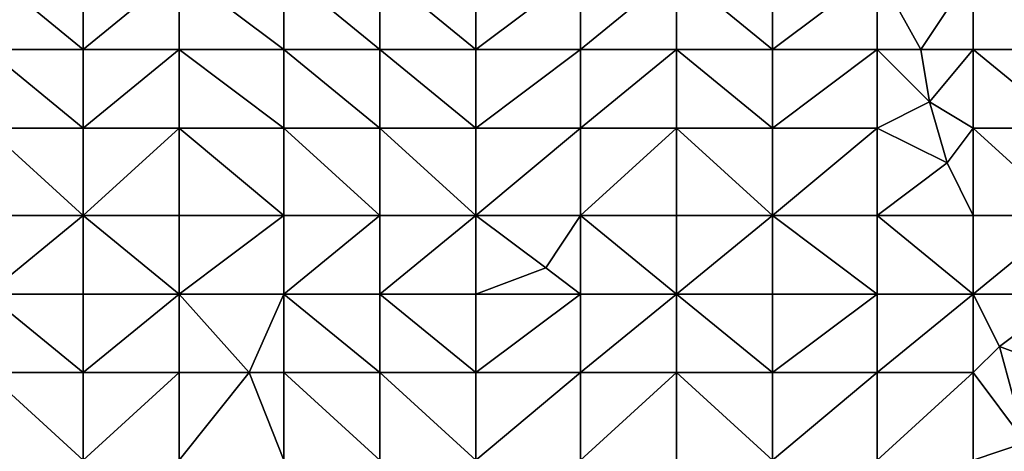
# Model space of a CAD drawing. Units: metres. Extents: x 75625 to 76250, y 343500 to 344000.
# Drawn here: x 75896 to 76009, y 343845 to 343894 of the extents above; entities that cross this region are included whole.
import ezdxf

# ---------------------------------------------------------------- set-up
doc = ezdxf.new("R2010")
doc.units = ezdxf.units.M
doc.layers.add('Terrain', color=15, linetype='Continuous')

msp = doc.modelspace()

# ---------------------------------------------------------------- linework, layer by layer
at = {"layer": 'Terrain'}
for points in [[(75892, 343891, 332.98), (75903, 343891, 332.58), (75892, 343900, 333.63), (75892, 343891, 332.98)], [(75903, 343891, 332.58), (75903, 343900, 333.31), (75892, 343900, 333.63), (75903, 343891, 332.58)], [(75903, 343891, 332.58), (75914, 343900, 332.78), (75903, 343900, 333.31), (75903, 343891, 332.58)], [(75914, 343891, 332.04), (75914, 343900, 332.78), (75903, 343891, 332.58), (75914, 343891, 332.04)], [(75914, 343891, 332.04), (75926, 343891, 331.42), (75914, 343900, 332.78), (75914, 343891, 332.04)], [(75926, 343891, 331.42), (75926, 343900, 332.29), (75914, 343900, 332.78), (75926, 343891, 331.42)], [(75926, 343891, 331.42), (75937, 343891, 330.98), (75926, 343900, 332.29), (75926, 343891, 331.42)], [(75937, 343891, 330.98), (75937, 343900, 331.89), (75926, 343900, 332.29), (75937, 343891, 330.98)], [(75937, 343891, 330.98), (75948, 343891, 330.39), (75937, 343900, 331.89), (75937, 343891, 330.98)], [(75937, 343900, 331.89), (75948, 343891, 330.39), (75948, 343900, 331.28), (75937, 343900, 331.89)], [(75948, 343891, 330.39), (75960, 343900, 330.71), (75948, 343900, 331.28), (75948, 343891, 330.39)], [(75960, 343891, 329.82), (75960, 343900, 330.71), (75948, 343891, 330.39), (75960, 343891, 329.82)], [(75960, 343891, 329.82), (75971, 343900, 330.28), (75960, 343900, 330.71), (75960, 343891, 329.82)], [(75971, 343891, 329.4), (75971, 343900, 330.28), (75960, 343891, 329.82), (75971, 343891, 329.4)], [(75971, 343891, 329.4), (75982, 343891, 329.04), (75971, 343900, 330.28), (75971, 343891, 329.4)], [(75982, 343891, 329.04), (75982, 343900, 329.89), (75971, 343900, 330.28), (75982, 343891, 329.04)], [(75982, 343891, 329.04), (75994, 343900, 329.48), (75982, 343900, 329.89), (75982, 343891, 329.04)], [(75994, 343891, 328.72), (75994, 343900, 329.48), (75982, 343891, 329.04), (75994, 343891, 328.72)], [(75999, 343891, 328.48), (76005, 343900, 329.21), (75994, 343900, 329.48), (75999, 343891, 328.48)], [(75999, 343891, 328.48), (75994, 343900, 329.48), (75994, 343891, 328.72), (75999, 343891, 328.48)], [(76005, 343891, 328.42), (76005, 343900, 329.21), (75999, 343891, 328.48), (76005, 343891, 328.42)], [(76005, 343891, 328.42), (76016, 343891, 328.14), (76005, 343900, 329.21), (76005, 343891, 328.42)], [(76016, 343891, 328.14), (76016, 343900, 328.93), (76005, 343900, 329.21), (76016, 343891, 328.14)], [(75892, 343882, 332.49), (75903, 343882, 332.04), (75892, 343891, 332.98), (75892, 343882, 332.49)], [(75892, 343891, 332.98), (75903, 343882, 332.04), (75903, 343891, 332.58), (75892, 343891, 332.98)], [(75903, 343882, 332.04), (75914, 343891, 332.04), (75903, 343891, 332.58), (75903, 343882, 332.04)], [(75914, 343882, 331.53), (75914, 343891, 332.04), (75903, 343882, 332.04), (75914, 343882, 331.53)], [(75914, 343882, 331.53), (75926, 343882, 330.81), (75914, 343891, 332.04), (75914, 343882, 331.53)], [(75914, 343891, 332.04), (75926, 343882, 330.81), (75926, 343891, 331.42), (75914, 343891, 332.04)], [(75926, 343882, 330.81), (75937, 343882, 330.28), (75926, 343891, 331.42), (75926, 343882, 330.81)], [(75937, 343882, 330.28), (75937, 343891, 330.98), (75926, 343891, 331.42), (75937, 343882, 330.28)], [(75937, 343882, 330.28), (75948, 343882, 329.66), (75937, 343891, 330.98), (75937, 343882, 330.28)], [(75937, 343891, 330.98), (75948, 343882, 329.66), (75948, 343891, 330.39), (75937, 343891, 330.98)], [(75948, 343882, 329.66), (75960, 343891, 329.82), (75948, 343891, 330.39), (75948, 343882, 329.66)], [(75960, 343882, 329.07), (75960, 343891, 329.82), (75948, 343882, 329.66), (75960, 343882, 329.07)], [(75971, 343882, 328.7), (75971, 343891, 329.4), (75960, 343882, 329.07), (75971, 343882, 328.7)], [(75971, 343891, 329.4), (75960, 343891, 329.82), (75960, 343882, 329.07), (75971, 343891, 329.4)], [(75971, 343882, 328.7), (75982, 343882, 328.35), (75971, 343891, 329.4), (75971, 343882, 328.7)], [(75982, 343882, 328.35), (75982, 343891, 329.04), (75971, 343891, 329.4), (75982, 343882, 328.35)], [(75994, 343882, 328.05), (75994, 343891, 328.72), (75982, 343882, 328.35), (75994, 343882, 328.05)], [(75994, 343891, 328.72), (75982, 343891, 329.04), (75982, 343882, 328.35), (75994, 343891, 328.72)], [(76000, 343885, 327.99), (75999, 343891, 328.48), (75994, 343891, 328.72), (76000, 343885, 327.99)], [(76000, 343885, 327.99), (75994, 343891, 328.72), (75994, 343882, 328.05), (76000, 343885, 327.99)], [(76000, 343885, 327.99), (76005, 343891, 328.42), (75999, 343891, 328.48), (76000, 343885, 327.99)], [(76005, 343882, 327.76), (76005, 343891, 328.42), (76000, 343885, 327.99), (76005, 343882, 327.76)], [(76005, 343882, 327.76), (76016, 343882, 327.51), (76005, 343891, 328.42), (76005, 343882, 327.76)], [(76005, 343891, 328.42), (76016, 343882, 327.51), (76016, 343891, 328.14), (76005, 343891, 328.42)], [(76002, 343878, 327.53), (76000, 343885, 327.99), (75994, 343882, 328.05), (76002, 343878, 327.53)], [(76002, 343878, 327.53), (76005, 343882, 327.76), (76000, 343885, 327.99), (76002, 343878, 327.53)], [(75892, 343872, 332.12), (75903, 343872, 331.71), (75892, 343882, 332.49), (75892, 343872, 332.12)], [(75892, 343882, 332.49), (75903, 343872, 331.71), (75903, 343882, 332.04), (75892, 343882, 332.49)], [(75903, 343872, 331.71), (75914, 343882, 331.53), (75903, 343882, 332.04), (75903, 343872, 331.71)], [(75914, 343872, 331.13), (75914, 343882, 331.53), (75903, 343872, 331.71), (75914, 343872, 331.13)], [(75914, 343872, 331.13), (75926, 343872, 330.41), (75914, 343882, 331.53), (75914, 343872, 331.13)], [(75926, 343872, 330.41), (75926, 343882, 330.81), (75914, 343882, 331.53), (75926, 343872, 330.41)], [(75926, 343872, 330.41), (75937, 343872, 329.76), (75926, 343882, 330.81), (75926, 343872, 330.41)], [(75937, 343872, 329.76), (75937, 343882, 330.28), (75926, 343882, 330.81), (75937, 343872, 329.76)], [(75937, 343872, 329.76), (75948, 343872, 329.09), (75937, 343882, 330.28), (75937, 343872, 329.76)], [(75937, 343882, 330.28), (75948, 343872, 329.09), (75948, 343882, 329.66), (75937, 343882, 330.28)], [(75948, 343872, 329.09), (75960, 343882, 329.07), (75948, 343882, 329.66), (75948, 343872, 329.09)], [(75960, 343872, 328.46), (75960, 343882, 329.07), (75948, 343872, 329.09), (75960, 343872, 328.46)], [(75960, 343872, 328.46), (75971, 343882, 328.7), (75960, 343882, 329.07), (75960, 343872, 328.46)], [(75971, 343872, 328.11), (75971, 343882, 328.7), (75960, 343872, 328.46), (75971, 343872, 328.11)], [(75971, 343872, 328.11), (75982, 343872, 327.82), (75971, 343882, 328.7), (75971, 343872, 328.11)], [(75982, 343872, 327.82), (75982, 343882, 328.35), (75971, 343882, 328.7), (75982, 343872, 327.82)], [(75994, 343872, 327.56), (75994, 343882, 328.05), (75982, 343872, 327.82), (75994, 343872, 327.56)], [(75994, 343882, 328.05), (75982, 343882, 328.35), (75982, 343872, 327.82), (75994, 343882, 328.05)], [(76002, 343878, 327.53), (75994, 343882, 328.05), (75994, 343872, 327.56), (76002, 343878, 327.53)], [(76005, 343872, 327.23), (76005, 343882, 327.76), (76002, 343878, 327.53), (76005, 343872, 327.23)], [(76005, 343872, 327.23), (76016, 343872, 327.06), (76005, 343882, 327.76), (76005, 343872, 327.23)], [(76016, 343872, 327.06), (76016, 343882, 327.51), (76005, 343882, 327.76), (76016, 343872, 327.06)], [(76005, 343872, 327.23), (76002, 343878, 327.53), (75994, 343872, 327.56), (76005, 343872, 327.23)], [(75892, 343863, 331.95), (75903, 343863, 331.51), (75903, 343872, 331.71), (75892, 343863, 331.95)], [(75892, 343872, 332.12), (75892, 343863, 331.95), (75903, 343872, 331.71), (75892, 343872, 332.12)], [(75903, 343872, 331.71), (75903, 343863, 331.51), (75914, 343863, 330.97), (75903, 343872, 331.71)], [(75914, 343872, 331.13), (75903, 343872, 331.71), (75914, 343863, 330.97), (75914, 343872, 331.13)], [(75914, 343863, 330.97), (75926, 343863, 330.18), (75926, 343872, 330.41), (75914, 343863, 330.97)], [(75914, 343872, 331.13), (75914, 343863, 330.97), (75926, 343872, 330.41), (75914, 343872, 331.13)], [(75926, 343872, 330.41), (75926, 343863, 330.18), (75937, 343872, 329.76), (75926, 343872, 330.41)], [(75937, 343872, 329.76), (75926, 343863, 330.18), (75937, 343863, 329.58), (75937, 343872, 329.76)], [(75937, 343863, 329.58), (75948, 343863, 328.84), (75948, 343872, 329.09), (75937, 343863, 329.58)], [(75937, 343872, 329.76), (75937, 343863, 329.58), (75948, 343872, 329.09), (75937, 343872, 329.76)], [(75948, 343872, 329.09), (75948, 343863, 328.84), (75956, 343866, 328.39), (75948, 343872, 329.09)], [(75960, 343872, 328.46), (75948, 343872, 329.09), (75956, 343866, 328.39), (75960, 343872, 328.46)], [(75960, 343872, 328.46), (75956, 343866, 328.39), (75960, 343863, 328.2), (75960, 343872, 328.46)], [(75971, 343863, 327.88), (75960, 343872, 328.46), (75960, 343863, 328.2), (75971, 343863, 327.88)], [(75971, 343872, 328.11), (75960, 343872, 328.46), (75971, 343863, 327.88), (75971, 343872, 328.11)], [(75971, 343872, 328.11), (75971, 343863, 327.88), (75982, 343872, 327.82), (75971, 343872, 328.11)], [(75982, 343872, 327.82), (75971, 343863, 327.88), (75982, 343863, 327.64), (75982, 343872, 327.82)], [(75994, 343863, 327.38), (75982, 343872, 327.82), (75982, 343863, 327.64), (75994, 343863, 327.38)], [(75994, 343872, 327.56), (75982, 343872, 327.82), (75994, 343863, 327.38), (75994, 343872, 327.56)], [(75994, 343872, 327.56), (75994, 343863, 327.38), (76005, 343863, 327.08), (75994, 343872, 327.56)], [(76005, 343872, 327.23), (75994, 343872, 327.56), (76005, 343863, 327.08), (76005, 343872, 327.23)], [(76005, 343863, 327.08), (76016, 343863, 326.9), (76016, 343872, 327.06), (76005, 343863, 327.08)], [(76005, 343872, 327.23), (76005, 343863, 327.08), (76016, 343872, 327.06), (76005, 343872, 327.23)], [(75960, 343863, 328.2), (75956, 343866, 328.39), (75948, 343863, 328.84), (75960, 343863, 328.2)], [(75892, 343854, 331.9), (75903, 343854, 331.46), (75892, 343863, 331.95), (75892, 343854, 331.9)], [(75903, 343854, 331.46), (75903, 343863, 331.51), (75892, 343863, 331.95), (75903, 343854, 331.46)], [(75903, 343854, 331.46), (75914, 343863, 330.97), (75903, 343863, 331.51), (75903, 343854, 331.46)], [(75914, 343854, 330.89), (75914, 343863, 330.97), (75903, 343854, 331.46), (75914, 343854, 330.89)], [(75914, 343854, 330.89), (75922, 343854, 330.49), (75914, 343863, 330.97), (75914, 343854, 330.89)], [(75922, 343854, 330.49), (75926, 343863, 330.18), (75914, 343863, 330.97), (75922, 343854, 330.49)], [(75926, 343854, 330.14), (75926, 343863, 330.18), (75922, 343854, 330.49), (75926, 343854, 330.14)], [(75926, 343854, 330.14), (75937, 343854, 329.56), (75926, 343863, 330.18), (75926, 343854, 330.14)], [(75937, 343854, 329.56), (75937, 343863, 329.58), (75926, 343863, 330.18), (75937, 343854, 329.56)], [(75937, 343854, 329.56), (75948, 343854, 328.81), (75937, 343863, 329.58), (75937, 343854, 329.56)], [(75937, 343863, 329.58), (75948, 343854, 328.81), (75948, 343863, 328.84), (75937, 343863, 329.58)], [(75948, 343854, 328.81), (75960, 343863, 328.2), (75948, 343863, 328.84), (75948, 343854, 328.81)], [(75960, 343854, 328.19), (75960, 343863, 328.2), (75948, 343854, 328.81), (75960, 343854, 328.19)], [(75960, 343854, 328.19), (75971, 343863, 327.88), (75960, 343863, 328.2), (75960, 343854, 328.19)], [(75971, 343854, 327.87), (75971, 343863, 327.88), (75960, 343854, 328.19), (75971, 343854, 327.87)], [(75971, 343854, 327.87), (75982, 343854, 327.6), (75971, 343863, 327.88), (75971, 343854, 327.87)], [(75982, 343854, 327.6), (75982, 343863, 327.64), (75971, 343863, 327.88), (75982, 343854, 327.6)], [(75982, 343854, 327.6), (75994, 343863, 327.38), (75982, 343863, 327.64), (75982, 343854, 327.6)], [(75994, 343854, 327.42), (75994, 343863, 327.38), (75982, 343854, 327.6), (75994, 343854, 327.42)], [(75994, 343854, 327.42), (76005, 343863, 327.08), (75994, 343863, 327.38), (75994, 343854, 327.42)], [(76005, 343854, 327.23), (76005, 343863, 327.08), (75994, 343854, 327.42), (76005, 343854, 327.23)], [(76005, 343854, 327.23), (76008, 343857, 327.02), (76005, 343863, 327.08), (76005, 343854, 327.23)], [(76008, 343857, 327.02), (76016, 343863, 326.9), (76005, 343863, 327.08), (76008, 343857, 327.02)], [(76016, 343854, 327.03), (76016, 343863, 326.9), (76008, 343857, 327.02), (76016, 343854, 327.03)], [(76005, 343854, 327.23), (76011, 343846, 327.37), (76008, 343857, 327.02), (76005, 343854, 327.23)], [(76011, 343846, 327.37), (76016, 343854, 327.03), (76008, 343857, 327.02), (76011, 343846, 327.37)], [(75892, 343844, 332), (75903, 343844, 331.5), (75892, 343854, 331.9), (75892, 343844, 332)], [(75892, 343854, 331.9), (75903, 343844, 331.5), (75903, 343854, 331.46), (75892, 343854, 331.9)], [(75903, 343844, 331.5), (75914, 343854, 330.89), (75903, 343854, 331.46), (75903, 343844, 331.5)], [(75914, 343844, 331.02), (75914, 343854, 330.89), (75903, 343844, 331.5), (75914, 343844, 331.02)], [(75914, 343844, 331.02), (75922, 343854, 330.49), (75914, 343854, 330.89), (75914, 343844, 331.02)], [(75914, 343844, 331.02), (75926, 343844, 330.35), (75922, 343854, 330.49), (75914, 343844, 331.02)], [(75926, 343844, 330.35), (75926, 343854, 330.14), (75922, 343854, 330.49), (75926, 343844, 330.35)], [(75926, 343844, 330.35), (75937, 343844, 329.65), (75926, 343854, 330.14), (75926, 343844, 330.35)], [(75937, 343844, 329.65), (75937, 343854, 329.56), (75926, 343854, 330.14), (75937, 343844, 329.65)], [(75937, 343844, 329.65), (75948, 343844, 328.94), (75937, 343854, 329.56), (75937, 343844, 329.65)], [(75937, 343854, 329.56), (75948, 343844, 328.94), (75948, 343854, 328.81), (75937, 343854, 329.56)], [(75948, 343844, 328.94), (75960, 343854, 328.19), (75948, 343854, 328.81), (75948, 343844, 328.94)], [(75960, 343844, 328.4), (75960, 343854, 328.19), (75948, 343844, 328.94), (75960, 343844, 328.4)], [(75971, 343844, 328.08), (75971, 343854, 327.87), (75960, 343844, 328.4), (75971, 343844, 328.08)], [(75971, 343854, 327.87), (75960, 343854, 328.19), (75960, 343844, 328.4), (75971, 343854, 327.87)], [(75971, 343844, 328.08), (75982, 343844, 327.89), (75971, 343854, 327.87), (75971, 343844, 328.08)], [(75982, 343844, 327.89), (75982, 343854, 327.6), (75971, 343854, 327.87), (75982, 343844, 327.89)], [(75994, 343844, 327.74), (75994, 343854, 327.42), (75982, 343844, 327.89), (75994, 343844, 327.74)], [(75994, 343854, 327.42), (75982, 343854, 327.6), (75982, 343844, 327.89), (75994, 343854, 327.42)], [(75994, 343844, 327.74), (76005, 343854, 327.23), (75994, 343854, 327.42), (75994, 343844, 327.74)], [(76005, 343844, 327.66), (76005, 343854, 327.23), (75994, 343844, 327.74), (76005, 343844, 327.66)], [(76005, 343844, 327.66), (76011, 343846, 327.37), (76005, 343854, 327.23), (76005, 343844, 327.66)], [(76005, 343844, 327.66), (76014, 343835, 328.03), (76011, 343846, 327.37), (76005, 343844, 327.66)]]:
    msp.add_3dface(points, dxfattribs=at)

doc.saveas('drawing.dxf')
